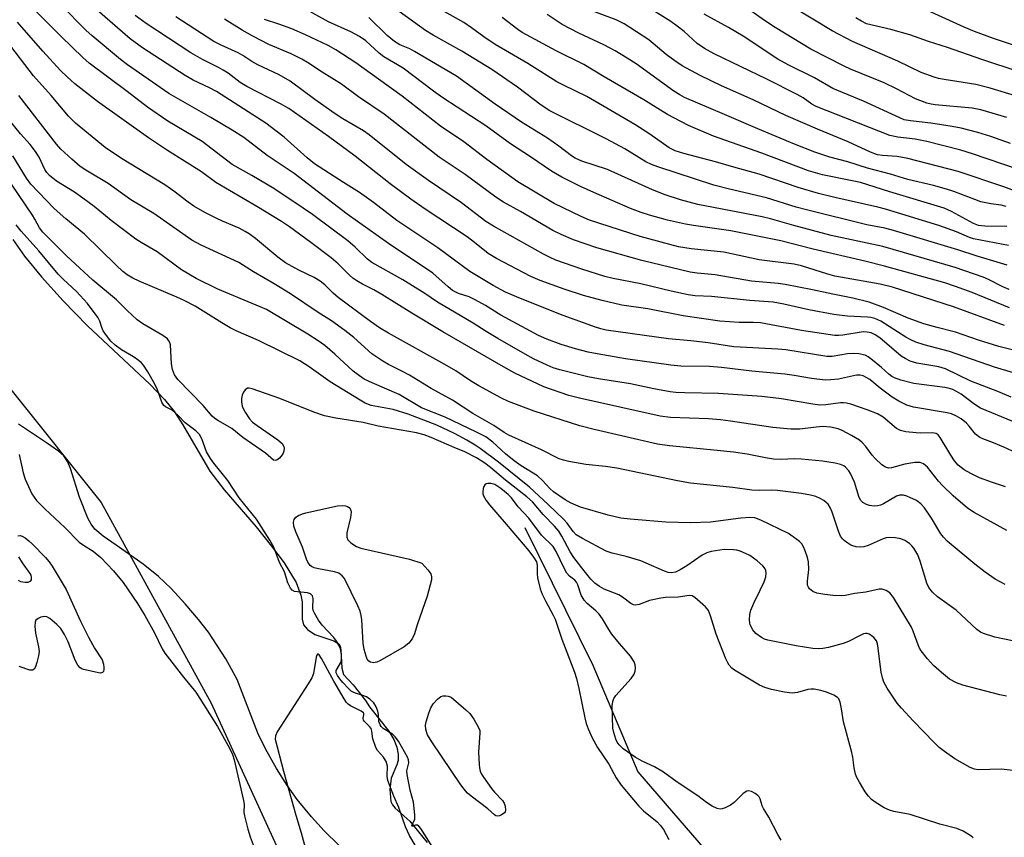
# Model space of a CAD drawing. Units: inches. Extents: x 1267770 to 1273771, y 593448 to 597449.
# Drawn here: x 1269011 to 1269261, y 595382 to 595590 of the extents above; entities that cross this region are included whole.
import ezdxf

# ---------------------------------------------------------------- set-up
doc = ezdxf.new("R2010")
doc.units = ezdxf.units.IN
doc.header["$MEASUREMENT"] = 0
for name, color, linetype in [('HYDRO-Single Line Stream', 4, 'Continuous'), ('HYDRO-Stream Poly Centerlines', 142, 'Continuous'), ('HYDRO-Water Body', 4, 'Continuous'), ('NTRL-Trees', 3, 'Continuous'), ('Undefined', 1, 'Continuous')]:
    doc.layers.add(name, color=color, linetype=linetype)

msp = doc.modelspace()

# ---------------------------------------------------------------- linework, layer by layer
at = {"layer": 'HYDRO-Single Line Stream'}
msp.add_lwpolyline([(1269139.15, 595461.1), (1269156.43, 595426.18), (1269167.86, 595399.13), (1269190.25, 595373.14), (1269240.37, 595322.71), (1269252.69, 595294.06), (1269253.4, 595290.81), (1269253.68, 595288.62), (1269253.55, 595286.94), (1269253.14, 595284.98), (1269252.42, 595282.69), (1269251.61, 595280.8), (1269250.6, 595279.36), (1269248.85, 595277.62), (1269241.96, 595272.26), (1269237.58, 595268.25), (1269236.2, 595266.48), (1269234.65, 595263.93), (1269233.52, 595261.59), (1269232.79, 595259.47), (1269232.45, 595257.13), (1269232.42, 595255.34), (1269232.73, 595254.04)], dxfattribs=at)
at = {"layer": 'HYDRO-Stream Poly Centerlines'}
for points in [[(1269009.19, 595534.22), (1269012.21, 595529.94), (1269016.5, 595524.7), (1269021.96, 595518.64), (1269028.12, 595512.29), (1269043.96, 595497.5), (1269047.71, 595493.59), (1269050.27, 595490.44), (1269052.37, 595487.17), (1269059.17, 595475.45), (1269062.86, 595470.68), (1269070.94, 595461.31), (1269074.9, 595456.41), (1269078.05, 595452.15), (1269081.12, 595447.14), (1269082.29, 595443.96), (1269082.66, 595442.29), (1269082.65, 595437.89), (1269082.95, 595436.39), (1269083.98, 595435.24), (1269085.84, 595433.93), (1269090.65, 595432.34), (1269091.95, 595431.56), (1269092.28, 595430.99), (1269092.5, 595430.09), (1269092.74, 595425.43), (1269093.14, 595423.81), (1269095.62, 595421.22), (1269098.72, 595417.21), (1269099.71, 595415.57), (1269104.6, 595409.43), (1269105.88, 595407.34), (1269106.68, 595405.4), (1269106.99, 595403.55), (1269107.02, 595401.99), (1269106.71, 595400.86), (1269105.26, 595397.46), (1269104.93, 595394.61), (1269105.19, 595391.59), (1269105.59, 595390.74), (1269106.28, 595389.88), (1269109.95, 595386.55), (1269114.34, 595381.16)], [(1269091.93, 595380.51), (1269088.22, 595384.09), (1269085.01, 595387.67), (1269081.4, 595392.06), (1269078.94, 595395.52), (1269076.14, 595399.99), (1269073.36, 595404.9), (1269071.36, 595408.92), (1269066.14, 595422.54), (1269063.24, 595427.79), (1269058.84, 595434.52), (1269056.35, 595437.8), (1269052.97, 595441.77), (1269049.43, 595445.59), (1269046.22, 595448.68), (1269042.25, 595451.82), (1269035.42, 595456.62), (1269032.1, 595458.94), (1269030.02, 595460.71), (1269029.11, 595461.93), (1269028.24, 595463.5), (1269026.09, 595468.8), (1269023.84, 595476.05), (1269023.07, 595477.87), (1269022.19, 595479.27), (1269020.82, 595480.5), (1269017.73, 595482.63), (1269010.64, 595487.33)]]:
    msp.add_lwpolyline(points, dxfattribs=at)
at = {"layer": 'HYDRO-Water Body'}
for points in [[(1269009.19, 595534.22, 0), (1269012.21, 595529.94, 0), (1269016.5, 595524.7, 0), (1269021.96, 595518.64, 0), (1269028.12, 595512.29, 0), (1269043.96, 595497.5, 0), (1269047.71, 595493.59, 0), (1269050.27, 595490.44, 0), (1269052.37, 595487.17, 0), (1269059.17, 595475.45, 0), (1269062.86, 595470.68, 0), (1269070.94, 595461.31, 0), (1269074.9, 595456.41, 0), (1269078.05, 595452.15, 0), (1269081.12, 595447.14, 0), (1269082.29, 595443.96, 0), (1269082.66, 595442.29, 0), (1269082.65, 595437.89, 0), (1269082.95, 595436.39, 0), (1269083.98, 595435.24, 0), (1269085.84, 595433.93, 0), (1269090.65, 595432.34, 0), (1269091.95, 595431.56, 0), (1269092.28, 595430.99, 0), (1269092.5, 595430.09, 0), (1269092.74, 595425.43, 0), (1269093.14, 595423.81, 0), (1269095.62, 595421.22, 0), (1269098.72, 595417.21, 0), (1269099.71, 595415.57, 0), (1269104.6, 595409.43, 0), (1269105.88, 595407.34, 0), (1269106.68, 595405.4, 0), (1269106.99, 595403.55, 0), (1269107.02, 595401.99, 0), (1269106.71, 595400.86, 0), (1269105.26, 595397.46, 0), (1269104.93, 595394.61, 0), (1269105.19, 595391.59, 0), (1269105.59, 595390.74, 0), (1269106.28, 595389.88, 0), (1269109.95, 595386.55, 0), (1269114.34, 595381.16, 0)], [(1269091.93, 595380.51, 0), (1269088.22, 595384.09, 0), (1269085.01, 595387.67, 0), (1269081.4, 595392.06, 0), (1269078.94, 595395.52, 0), (1269076.14, 595399.99, 0), (1269073.36, 595404.9, 0), (1269071.36, 595408.92, 0), (1269066.14, 595422.54, 0), (1269063.24, 595427.79, 0), (1269058.84, 595434.52, 0), (1269056.35, 595437.8, 0), (1269052.97, 595441.77, 0), (1269049.43, 595445.59, 0), (1269046.22, 595448.68, 0), (1269042.25, 595451.82, 0), (1269035.42, 595456.62, 0), (1269032.1, 595458.94, 0), (1269030.02, 595460.71, 0), (1269029.11, 595461.93, 0), (1269028.24, 595463.5, 0), (1269026.09, 595468.8, 0), (1269023.84, 595476.05, 0), (1269023.07, 595477.87, 0), (1269022.19, 595479.27, 0), (1269020.82, 595480.5, 0), (1269017.73, 595482.63, 0), (1269010.64, 595487.33, 0)]]:
    msp.add_polyline3d(points, dxfattribs=at)
at = {"layer": 'NTRL-Trees'}
msp.add_lwpolyline([(1268605.97, 595791.11), (1268834.26, 595682.38), (1268927.41, 595593.8), (1268987.06, 595523.12), (1269031.63, 595467.48), (1269059.58, 595416.5), (1269108.49, 595309.73)], dxfattribs=at)
at = {"layer": 'Undefined'}
for points, elevation in [([(1269261.19, 595471.43), (1269257.82, 595472.51), (1269254.58, 595473.74), (1269252.32, 595474.79), (1269250.67, 595475.79), (1269249.14, 595476.96), (1269248.21, 595478.01), (1269247.26, 595479.45), (1269244.61, 595483.98), (1269244.09, 595484.62), (1269243.57, 595484.97), (1269242.53, 595485.15), (1269239.66, 595485.05), (1269238.5, 595485.11), (1269235.9, 595485.41), (1269234.5, 595485.71), (1269233.5, 595486.25), (1269230.1, 595489.08), (1269228.7, 595489.97), (1269226.04, 595491), (1269221.91, 595492.38), (1269220.78, 595492.68), (1269220.08, 595492.76), (1269219.28, 595492.74), (1269215.59, 595492.21), (1269214.03, 595492.17), (1269212.29, 595492.4), (1269204.31, 595493.75), (1269199.3, 595494.36), (1269188.33, 595495.16), (1269179.81, 595495.31), (1269177.47, 595495.41), (1269176.01, 595495.57), (1269171.93, 595496.27), (1269166, 595497.57), (1269157.87, 595498.81), (1269155.12, 595499.38), (1269148.05, 595501.15), (1269146.36, 595501.64), (1269144.8, 595502.28), (1269141.38, 595503.96), (1269139.27, 595505.08), (1269132.3, 595509.05), (1269129.37, 595510.83), (1269126.04, 595512.99), (1269117.01, 595518.29), (1269113.74, 595520.54), (1269108.22, 595523.96), (1269100.32, 595528.39), (1269099.21, 595529.24), (1269096.12, 595532.27), (1269094.2, 595533.86), (1269085.26, 595540.51), (1269082.94, 595542.16), (1269075.42, 595547.12), (1269069.91, 595550.41), (1269064.89, 595553.26), (1269057.24, 595559.09), (1269048.54, 595564.23), (1269043.36, 595567.76), (1269038.25, 595571.75), (1269028.59, 595578.99), (1269026.97, 595580.43), (1269021.51, 595585.69), (1269011.45, 595595.87)], 540), ([(1269264.07, 595479.98), (1269260.72, 595481.53), (1269258.09, 595482.61), (1269255.39, 595483.61), (1269254.62, 595483.97), (1269253.57, 595484.76), (1269251.95, 595486.84), (1269251.22, 595487.6), (1269249.92, 595488.65), (1269248.75, 595489.4), (1269247.46, 595489.95), (1269246.36, 595490.25), (1269237.8, 595491.65), (1269236.15, 595492.13), (1269234.12, 595493.16), (1269232.4, 595494.17), (1269229.34, 595496.46), (1269226.72, 595498.64), (1269226, 595499.11), (1269225.04, 595499.57), (1269224.28, 595499.78), (1269223.33, 595499.77), (1269218.8, 595498.78), (1269216.81, 595498.55), (1269215.38, 595498.53), (1269211.92, 595498.91), (1269207.49, 595499.68), (1269205.14, 595499.99), (1269196.75, 595500.81), (1269189.09, 595501.74), (1269186, 595501.95), (1269178.75, 595502.1), (1269176.19, 595502.31), (1269164.74, 595503.96), (1269157.52, 595505.16), (1269155.27, 595505.61), (1269152.01, 595506.42), (1269148.41, 595507.53), (1269144.72, 595508.88), (1269142.59, 595509.84), (1269133.1, 595514.97), (1269129.17, 595517.47), (1269126.59, 595518.91), (1269125, 595519.63), (1269122.3, 595520.47), (1269120.83, 595521.25), (1269119.7, 595522.17), (1269115.78, 595525.7), (1269104.57, 595533.22), (1269094.07, 595540.66), (1269080.62, 595550.95), (1269073.8, 595555.56), (1269067.82, 595560.11), (1269064.9, 595561.99), (1269059.5, 595565.18), (1269048.83, 595571.25), (1269038.32, 595578.56), (1269036.54, 595579.88), (1269029.37, 595585.89), (1269027.72, 595587.37), (1269021.39, 595593.75)], 542), ([(1269263.04, 595488.02), (1269254.8, 595491.43), (1269253.1, 595492.46), (1269249.92, 595494.92), (1269248.75, 595495.63), (1269247.75, 595496.1), (1269246.63, 595496.44), (1269245.8, 595496.61), (1269237.91, 595497.65), (1269234.62, 595498.51), (1269233.02, 595499.06), (1269232.33, 595499.41), (1269231.54, 595499.99), (1269229.66, 595501.7), (1269227, 595503.93), (1269226.31, 595504.44), (1269225.56, 595504.82), (1269223.9, 595505.21), (1269222.47, 595505.31), (1269221.06, 595505.16), (1269217.2, 595504.53), (1269215.79, 595504.53), (1269205.43, 595506.22), (1269203.37, 595506.4), (1269192.2, 595506.97), (1269185.68, 595508.01), (1269181.33, 595508.52), (1269175.62, 595509.01), (1269159.77, 595511.22), (1269158.42, 595511.5), (1269157.06, 595511.92), (1269148.85, 595514.95), (1269137.65, 595519.42), (1269134.29, 595520.86), (1269131.16, 595522.56), (1269125.2, 595526.08), (1269117.08, 595532.06), (1269106.66, 595539.02), (1269100.73, 595543.6), (1269097.17, 595546.16), (1269093.13, 595548.64), (1269085.8, 595553.41), (1269083.94, 595554.92), (1269078.05, 595560.2), (1269076, 595561.81), (1269073.4, 595563.69), (1269060.91, 595571.77), (1269059.16, 595572.69), (1269055.01, 595574.61), (1269052.92, 595575.79), (1269042.16, 595582.81), (1269038.95, 595585.16), (1269030.6, 595592.37)], 544), ([(1269262.19, 595516.87), (1269252.74, 595520.79), (1269248.48, 595522.3), (1269245.78, 595523.17), (1269230.45, 595527.46), (1269225.42, 595528.71), (1269212.33, 595531.75), (1269204.12, 595533.87), (1269191.47, 595536.38), (1269181.99, 595537.74), (1269179.98, 595538.09), (1269175.4, 595539.12), (1269170.83, 595540.34), (1269168.67, 595541.04), (1269165.99, 595542.05), (1269156.71, 595546.1), (1269153.32, 595547.68), (1269148.56, 595550.03), (1269145.89, 595551.52), (1269140.61, 595555.16), (1269135.5, 595558.5), (1269129.22, 595563.05), (1269118.36, 595570.13), (1269115.96, 595571.86), (1269108.25, 595577.68), (1269103.37, 595580.53), (1269102.15, 595581.51), (1269098.77, 595584.6), (1269097.2, 595585.74), (1269094.97, 595586.92), (1269089.37, 595589.43), (1269082.86, 595593.01)], 554), ([(1269261.58, 595527.66), (1269253.94, 595529.95), (1269249.08, 595531.6), (1269232.72, 595536.51), (1269230.56, 595537.05), (1269225.99, 595537.92), (1269210.67, 595541.7), (1269208.04, 595542.41), (1269200.52, 595544.78), (1269190.74, 595547.05), (1269187.1, 595548), (1269172.89, 595552.63), (1269171.29, 595553.21), (1269169.87, 595553.89), (1269164.58, 595557.23), (1269159.84, 595559.76), (1269145.51, 595566.85), (1269143.34, 595568.26), (1269137.26, 595572.86), (1269130.76, 595577.33), (1269123.2, 595582), (1269115.92, 595586.06), (1269113.91, 595587.26), (1269107.28, 595592.06)], 558), ([(1269261.96, 595532.72), (1269253.03, 595534.34), (1269251.98, 595534.71), (1269248.74, 595536.16), (1269244.27, 595537.75), (1269230.71, 595541.92), (1269228.72, 595542.45), (1269217.85, 595544.83), (1269213.73, 595545.85), (1269208.52, 595547.41), (1269198.64, 595550.75), (1269192.23, 595552.53), (1269187.54, 595553.94), (1269179.48, 595556), (1269177.28, 595556.69), (1269175.79, 595557.47), (1269170.88, 595560.97), (1269167.04, 595563.37), (1269154.88, 595570.52), (1269148.96, 595573.35), (1269147.32, 595574.24), (1269139.9, 595578.89), (1269131.66, 595583.71), (1269128.77, 595585.65), (1269125.64, 595587.95), (1269123.68, 595589.25), (1269116.02, 595593.62)], 560), ([(1269265.48, 595545.8), (1269260.76, 595547.59), (1269249.11, 595551.43), (1269236.33, 595554.77), (1269233.67, 595555.29), (1269229.93, 595555.51), (1269228.67, 595555.73), (1269226.91, 595556.36), (1269221.19, 595559.02), (1269213.43, 595562.22), (1269205.37, 595565.71), (1269197.15, 595569.64), (1269189.09, 595573.24), (1269183.64, 595575.84), (1269179.11, 595578.31), (1269177.19, 595579.51), (1269175.03, 595581.13), (1269170.61, 595584.85), (1269164.36, 595588.95), (1269162.3, 595589.97), (1269155.05, 595592.7)], 566), ([(1269272.45, 595549.23), (1269252.75, 595555.93), (1269249.81, 595556.84), (1269241.19, 595559.11), (1269238.25, 595559.64), (1269233.81, 595560.18), (1269231.81, 595560.64), (1269213.11, 595567.93), (1269212.01, 595568.56), (1269209.84, 595570.14), (1269208.3, 595571), (1269200.6, 595574.88), (1269187.25, 595581.35), (1269184.77, 595582.72), (1269182.89, 595583.94), (1269179.61, 595586.97), (1269177.83, 595588.39), (1269176.23, 595589.53), (1269170.8, 595592.94)], 568), ([(1269261.5, 595565.14), (1269254.91, 595567.14), (1269252.72, 595567.52), (1269243.33, 595568.35), (1269242.29, 595568.51), (1269241.21, 595568.78), (1269238.33, 595569.92), (1269233.51, 595572.42), (1269230.36, 595573.93), (1269221.84, 595577.43), (1269220.22, 595578.17), (1269211.77, 595582.53), (1269202.69, 595588.05), (1269200, 595589.79), (1269194.52, 595593.65)], 572), ([(1269263.99, 595570.57), (1269257.24, 595572.64), (1269253.6, 595573.54), (1269245.57, 595574.78), (1269244.14, 595575.06), (1269243.02, 595575.37), (1269239.79, 595576.56), (1269233.81, 595579.45), (1269222.31, 595584.49), (1269217.18, 595587.2), (1269206.92, 595593.35)], 574), ([(1269267.24, 595582.2), (1269258.11, 595585.25), (1269253.28, 595587.02), (1269250.7, 595588.09), (1269240.42, 595592.71)], 578), ([(1269262.62, 595494.16), (1269259.19, 595495.67), (1269252.36, 595498.21), (1269245.92, 595501.42), (1269244.26, 595501.86), (1269238.64, 595502.78), (1269236.99, 595503.3), (1269235.7, 595503.97), (1269234.71, 595504.59), (1269229.29, 595509.25), (1269228.08, 595510.05), (1269227.05, 595510.53), (1269226.06, 595510.72), (1269225.02, 595510.73), (1269219.91, 595509.93), (1269218.74, 595509.84), (1269217.86, 595509.86), (1269209.35, 595511.08), (1269198.97, 595513.07), (1269197.12, 595513.18), (1269193.56, 595513.11), (1269188.63, 595513.48), (1269179.34, 595514.81), (1269170.37, 595516.6), (1269163.81, 595517.55), (1269158.79, 595518.7), (1269154.09, 595520.02), (1269149.16, 595521.63), (1269143.07, 595523.83), (1269140.7, 595524.8), (1269131.96, 595529.39), (1269129.84, 595530.63), (1269126.42, 595533.42), (1269124.54, 595534.85), (1269113.88, 595541.92), (1269110.21, 595544.44), (1269104.95, 595548.36), (1269096.12, 595555.32), (1269089.33, 595560.37), (1269079.22, 595567.42), (1269077.18, 595568.64), (1269068.56, 595573.06), (1269066.93, 595574.09), (1269063.83, 595576.4), (1269062.62, 595577.21), (1269061.37, 595577.89), (1269057.37, 595579.85), (1269054.35, 595581.6), (1269043.04, 595589.01), (1269040.24, 595591.03)], 546), ([(1269267.13, 595499.22), (1269258.35, 595501.84), (1269246.91, 595505.78), (1269240.5, 595507.46), (1269238.42, 595508.15), (1269237.15, 595508.72), (1269235.88, 595509.43), (1269229.51, 595513.48), (1269228.01, 595514.13), (1269226.99, 595514.4), (1269226.16, 595514.52), (1269221.03, 595514.73), (1269217.59, 595515.16), (1269211.26, 595516.32), (1269204.93, 595517.79), (1269202.23, 595518.3), (1269196.27, 595518.74), (1269186.52, 595519.71), (1269182.36, 595519.95), (1269180.64, 595520.18), (1269176.29, 595521.08), (1269168.56, 595522.94), (1269161.62, 595524.32), (1269159.45, 595524.85), (1269153.6, 595526.68), (1269147, 595528.99), (1269145.59, 595529.62), (1269143.88, 595530.52), (1269131.24, 595537.57), (1269129.22, 595538.8), (1269123.1, 595543.47), (1269114.71, 595549.14), (1269109.06, 595553.25), (1269099.65, 595560.81), (1269098.17, 595561.78), (1269092.93, 595564.86), (1269091.02, 595566.06), (1269085.83, 595569.74), (1269079.59, 595574.42), (1269076.83, 595575.99), (1269071.35, 595578.55), (1269069.89, 595579.38), (1269067.55, 595580.92), (1269066.37, 595581.59), (1269062.08, 595583.49), (1269060.25, 595584.46), (1269050.61, 595590.7)], 548), ([(1269267.96, 595504.92), (1269259.47, 595507.01), (1269254.27, 595508.65), (1269248.46, 595510.68), (1269243.81, 595511.85), (1269240.45, 595512.84), (1269236.42, 595514.21), (1269230.16, 595516.97), (1269226.55, 595518.29), (1269222.42, 595519.33), (1269217.32, 595520.31), (1269212.14, 595521.46), (1269205.2, 595522.8), (1269203.47, 595523.02), (1269196.7, 595523.59), (1269187.51, 595525.27), (1269182.86, 595525.64), (1269181.16, 595525.9), (1269168.84, 595528.87), (1269157.45, 595532.08), (1269151.47, 595534.13), (1269148.36, 595535.45), (1269146.26, 595536.51), (1269138.04, 595541.34), (1269133.78, 595543.66), (1269131.78, 595544.91), (1269124.03, 595550.66), (1269117.4, 595555.07), (1269103.48, 595565.98), (1269096.92, 595570.42), (1269092.63, 595573.64), (1269087.72, 595576.66), (1269084.02, 595579.1), (1269082.6, 595579.94), (1269079.86, 595581.33), (1269074.21, 595583.71), (1269070.11, 595585.77), (1269067.39, 595587.36), (1269062.92, 595590.13)], 550), ([(1269260.94, 595512.42), (1269248, 595517.14), (1269232.48, 595522.12), (1269229.38, 595522.9), (1269217.86, 595524.91), (1269216.03, 595525.41), (1269209.35, 595527.5), (1269207.5, 595527.95), (1269198.61, 595529.04), (1269189.71, 595530.97), (1269181.4, 595531.81), (1269178.16, 595532.38), (1269168.47, 595535), (1269155.54, 595539.15), (1269153.46, 595540.07), (1269146.58, 595543.38), (1269137.39, 595548.88), (1269129.49, 595554.47), (1269123.65, 595559.03), (1269117.79, 595562.97), (1269108.02, 595570.57), (1269102.05, 595574.93), (1269096.24, 595579.02), (1269091.23, 595582.37), (1269089.27, 595583.44), (1269083.48, 595586.16), (1269080.03, 595587.68), (1269076.72, 595588.88), (1269073.06, 595590.01)], 552), ([(1269262.11, 595521.53), (1269260.47, 595522.21), (1269256.82, 595524.07), (1269255.52, 595524.66), (1269248.35, 595527.14), (1269230.03, 595532.45), (1269216.95, 595535.23), (1269207.41, 595537.73), (1269201.5, 595539.42), (1269199.36, 595539.96), (1269183.03, 595543.07), (1269178.64, 595544.31), (1269174.74, 595545.58), (1269171.56, 595546.8), (1269160.1, 595551.93), (1269153.63, 595554.08), (1269151.9, 595554.83), (1269150.97, 595555.43), (1269147.76, 595557.86), (1269144.9, 595559.9), (1269138.32, 595564.02), (1269131.64, 595568.51), (1269121.8, 595575.64), (1269111.19, 595581.96), (1269109.95, 595582.57), (1269107.47, 595583.64), (1269106.08, 595584.44), (1269104.2, 595585.94), (1269099.53, 595590.55)], 556), ([(1269261.47, 595537.5), (1269255.91, 595537.56), (1269254.31, 595537.74), (1269253, 595538.28), (1269247.49, 595541.28), (1269245.58, 595542.12), (1269231.82, 595546.29), (1269224.34, 595548.64), (1269222.64, 595549.04), (1269214.69, 595550.65), (1269211.13, 595551.65), (1269199.34, 595556.08), (1269187.03, 595560.4), (1269180.66, 595563.12), (1269175.37, 595565.91), (1269169.39, 595569.66), (1269159.32, 595575.49), (1269154.12, 595578.65), (1269147.11, 595582.11), (1269138.52, 595586.72), (1269137.36, 595587.5), (1269133.42, 595590.54)], 562), ([(1269261.29, 595542.58), (1269260.03, 595542.89), (1269257.4, 595543.25), (1269254.92, 595543.79), (1269253.34, 595544.32), (1269248.04, 595546.39), (1269246.16, 595547), (1269242.9, 595547.92), (1269236.4, 595549.46), (1269231.94, 595550.79), (1269226.17, 595552.27), (1269221.18, 595553.92), (1269216.59, 595555.14), (1269212.79, 595556.35), (1269207.57, 595558.4), (1269198.31, 595562.25), (1269189.88, 595565.96), (1269179.69, 595570.26), (1269178.46, 595570.88), (1269176.99, 595571.82), (1269167.38, 595578.79), (1269165.16, 595580.26), (1269162.11, 595582.09), (1269159.25, 595583.65), (1269152.85, 595586.55), (1269148.64, 595588.75), (1269144.84, 595591.29)], 564), ([(1269262.4, 595558.58), (1269257.42, 595560.38), (1269254.16, 595561.4), (1269249.88, 595562.46), (1269247.63, 595562.92), (1269242.18, 595563.7), (1269237.04, 595564.29), (1269235.46, 595564.61), (1269234.32, 595565.07), (1269225.14, 595569.3), (1269217.36, 595572.5), (1269212.69, 595575.25), (1269205.98, 595578.54), (1269203.4, 595579.98), (1269194.6, 595585.8), (1269190.85, 595588.01), (1269184.7, 595591.4)], 570), ([(1269264.61, 595576.72), (1269255.11, 595579.85), (1269246.45, 595582.94), (1269241.62, 595584.46), (1269236.84, 595586.13), (1269232.08, 595587.49), (1269225.89, 595588.98), (1269224.63, 595589.6), (1269223.19, 595590.49)], 576), ([(1269261.47, 595460.33), (1269253.23, 595464.93), (1269251.53, 595466.01), (1269247.9, 595469.15), (1269245.15, 595471.78), (1269244.18, 595472.85), (1269241.35, 595476.42), (1269240.37, 595477.26), (1269239.49, 595477.59), (1269238.15, 595477.61), (1269235.63, 595477.21), (1269232.24, 595476.23), (1269231.44, 595476.2), (1269230.67, 595476.42), (1269229.75, 595477.03), (1269228.08, 595478.59), (1269227.35, 595479.44), (1269225.7, 595481.64), (1269224.74, 595482.71), (1269224.11, 595483.28), (1269222.1, 595484.48), (1269219.74, 595485.69), (1269218.67, 595486.15), (1269216.78, 595486.56), (1269214.82, 595486.72), (1269213.09, 595486.61), (1269208.93, 595486.08), (1269206.67, 595486.1), (1269202.13, 595486.53), (1269191.4, 595488.14), (1269188.79, 595488.46), (1269185.79, 595488.68), (1269176.1, 595489.06), (1269173.47, 595489.36), (1269153.04, 595493.9), (1269150.36, 595494.58), (1269143.97, 595496.83), (1269136.65, 595500.31), (1269133.72, 595501.91), (1269118.37, 595510.78), (1269110.48, 595515.54), (1269102.9, 595520.26), (1269100.84, 595521.42), (1269097.99, 595522.84), (1269096.48, 595523.72), (1269095.53, 595524.4), (1269094.64, 595525.16), (1269091.81, 595527.99), (1269090.03, 595529.55), (1269084.87, 595533.46), (1269079.47, 595537.39), (1269077.36, 595538.78), (1269071.16, 595542.57), (1269060.75, 595548.68), (1269057.11, 595551.37), (1269048.5, 595556.78), (1269043.67, 595560.01), (1269030.71, 595569.19), (1269024.91, 595573.69), (1269022.97, 595575.45), (1269021.31, 595577.13), (1269016.8, 595582.04), (1269010.4, 595589.37)], 538), ([(1269261.06, 595446.64), (1269258.57, 595447.97), (1269256.02, 595449.78), (1269253.38, 595451.84), (1269246.32, 595457.67), (1269245.39, 595458.66), (1269244.71, 595459.53), (1269242.41, 595463.5), (1269240.61, 595466.12), (1269239.68, 595467.16), (1269238.57, 595467.97), (1269236.13, 595469.03), (1269235.3, 595469.28), (1269234.75, 595469.35), (1269234.31, 595469.31), (1269233.53, 595469.04), (1269230.22, 595467.13), (1269229.44, 595466.79), (1269228.66, 595466.58), (1269227.82, 595466.53), (1269226.67, 595466.69), (1269225.87, 595466.94), (1269224.99, 595467.45), (1269224.44, 595467.98), (1269224.04, 595468.71), (1269222.8, 595472.61), (1269221.85, 595474.78), (1269221.36, 595475.53), (1269220.56, 595476.39), (1269220.09, 595476.74), (1269219.31, 595477.13), (1269217.89, 595477.48), (1269214.68, 595477.94), (1269209.36, 595478.49), (1269207.62, 595478.58), (1269204.19, 595478.4), (1269202.28, 595478.47), (1269200.25, 595478.79), (1269195.58, 595479.72), (1269192.13, 595480.24), (1269187.94, 595480.69), (1269175.92, 595481.8), (1269172.81, 595482.27), (1269156.73, 595485.99), (1269153.11, 595486.93), (1269141.53, 595490.68), (1269135.04, 595493.08), (1269133.2, 595493.91), (1269127.5, 595497.04), (1269125.36, 595498.37), (1269121.61, 595500.86), (1269118.89, 595502.52), (1269104.56, 595510.43), (1269102.31, 595511.78), (1269099.96, 595513.38), (1269091.77, 595519.48), (1269090.53, 595520.56), (1269088.36, 595522.7), (1269087.23, 595523.62), (1269085.68, 595524.56), (1269081.76, 595526.45), (1269078.39, 595528.31), (1269076.51, 595529.7), (1269070.81, 595534.46), (1269069.18, 595535.64), (1269068.21, 595536.24), (1269066.64, 595537.05), (1269062.39, 595538.84), (1269060.83, 595539.58), (1269057.98, 595541.06), (1269055.17, 595542.68), (1269053.68, 595543.66), (1269050.08, 595546.46), (1269047.75, 595548.07), (1269036.8, 595554.77), (1269032.64, 595557.53), (1269025.09, 595563.75), (1269023.3, 595565.51), (1269018.9, 595570.77), (1269014.45, 595575.72), (1269007.61, 595584.71)], 536), ([(1269262.91, 595432.37), (1269258.43, 595433.25), (1269255.54, 595434.21), (1269254.8, 595434.59), (1269253.89, 595435.25), (1269248.6, 595440.12), (1269243.86, 595443.54), (1269242.59, 595444.7), (1269241.73, 595445.9), (1269241.23, 595446.96), (1269239.53, 595452.56), (1269238.93, 595454.15), (1269237.92, 595455.84), (1269237.4, 595456.5), (1269236.79, 595457.06), (1269235.64, 595457.81), (1269234.63, 595458.24), (1269233.2, 595458.49), (1269231.76, 595458.58), (1269230.91, 595458.48), (1269230.07, 595458.22), (1269226.3, 595456.56), (1269225.24, 595456.22), (1269224.39, 595456.15), (1269223.25, 595456.24), (1269222.42, 595456.43), (1269221.89, 595456.67), (1269221.13, 595457.12), (1269220.19, 595457.82), (1269219.78, 595458.22), (1269219.31, 595458.88), (1269218.74, 595460.2), (1269217.2, 595465), (1269216.71, 595466.04), (1269216.11, 595467), (1269215.75, 595467.41), (1269215.09, 595467.93), (1269214.1, 595468.49), (1269213.05, 595468.95), (1269211.66, 595469.3), (1269209.38, 595469.71), (1269203.25, 595470.49), (1269201.79, 595470.6), (1269198.74, 595470.52), (1269196.75, 595470.59), (1269191.97, 595471.25), (1269181.24, 595472.37), (1269177.95, 595472.94), (1269162.55, 595476.16), (1269159.62, 595476.56), (1269154.62, 595477.09), (1269150.35, 595477.88), (1269148.95, 595478.2), (1269147.88, 595478.58), (1269143.36, 595480.83), (1269135.14, 595484.55), (1269133.9, 595485.24), (1269131.25, 595487.03), (1269125.98, 595490.01), (1269120.77, 595493.44), (1269115.42, 595496.42), (1269109.85, 595499.76), (1269107.81, 595500.88), (1269104.59, 595502.47), (1269103.14, 595503.31), (1269100.34, 595505.23), (1269095.78, 595509.33), (1269093.46, 595511.12), (1269090.07, 595513.54), (1269086.73, 595515.65), (1269079.65, 595520.43), (1269075.57, 595522.96), (1269070.29, 595526), (1269066.6, 595528.38), (1269056.98, 595532.73), (1269054.62, 595534.01), (1269044.98, 595540.83), (1269039.15, 595544.26), (1269033.37, 595548.44), (1269027.7, 595551.84), (1269026.31, 595552.75), (1269024.17, 595554.59), (1269021.43, 595557.17), (1269020.29, 595558.37), (1269010.69, 595570.75)], 534), ([(1269261.41, 595418.32), (1269259.71, 595418.66), (1269250.31, 595421.12), (1269248.69, 595421.71), (1269246.96, 595422.66), (1269244.89, 595424.32), (1269242.9, 595426.08), (1269241.39, 595427.79), (1269239.78, 595429.79), (1269239.33, 595430.52), (1269238.96, 595431.33), (1269237.75, 595434.83), (1269237.26, 595435.84), (1269232.74, 595443.31), (1269231.76, 595444.5), (1269230.86, 595445.11), (1269229.86, 595445.45), (1269229.06, 595445.44), (1269225.74, 595444.74), (1269222.89, 595444.33), (1269220.43, 595443.84), (1269219.58, 595443.77), (1269217.32, 595443.86), (1269215.29, 595444.1), (1269213.26, 595444.48), (1269212.22, 595444.89), (1269211.42, 595445.57), (1269211.13, 595445.97), (1269210.94, 595446.44), (1269210.89, 595447.49), (1269211.23, 595450.42), (1269211.17, 595452.39), (1269210.88, 595453.51), (1269210.3, 595455.17), (1269209.86, 595456.24), (1269209.44, 595456.97), (1269208.86, 595457.57), (1269208.21, 595458.11), (1269206.09, 595459.56), (1269199.1, 595462.95), (1269197.53, 595463.54), (1269196.25, 595463.63), (1269194.01, 595463.44), (1269186.26, 595462.49), (1269181.31, 595462.33), (1269174.93, 595462.49), (1269165.86, 595463.23), (1269163.54, 595463.52), (1269160.35, 595464.25), (1269153.27, 595466.31), (1269150.92, 595467.28), (1269149.39, 595468.16), (1269146.47, 595470.14), (1269145.51, 595470.97), (1269143.61, 595473.06), (1269142.36, 595474.22), (1269138.27, 595476.75), (1269136.45, 595478.05), (1269134.27, 595479.78), (1269131.05, 595482.76), (1269129.24, 595484.09), (1269126.91, 595485.3), (1269118.93, 595489.12), (1269112.95, 595491.45), (1269107.29, 595494.88), (1269100.41, 595497.83), (1269098.39, 595498.8), (1269097.19, 595499.57), (1269095.6, 595500.78), (1269090.97, 595505.1), (1269088.36, 595507.29), (1269086.74, 595508.47), (1269084.05, 595510.21), (1269073.56, 595516.46), (1269072.02, 595517.15), (1269061.27, 595521.57), (1269055.73, 595524.3), (1269052.02, 595526.49), (1269045.85, 595531.06), (1269041.75, 595533.46), (1269040.44, 595534.31), (1269034.18, 595539.06), (1269029.81, 595542.58), (1269027, 595544.7), (1269024.85, 595546.18), (1269020.28, 595549.05), (1269018.51, 595550.47), (1269017.84, 595551.21), (1269017.34, 595551.96), (1269015.91, 595555.06), (1269015, 595556.54), (1269013.6, 595558.28), (1269011.18, 595560.99), (1269006.18, 595567.21)], 532), ([(1269263.66, 595399.34), (1269260.11, 595399.76), (1269254.23, 595399.63), (1269253.27, 595399.81), (1269252.23, 595400.23), (1269248.31, 595402.43), (1269245.69, 595404.24), (1269244.31, 595405.29), (1269243.04, 595406.53), (1269237.75, 595412.06), (1269234.78, 595415.22), (1269233.66, 595416.54), (1269231.1, 595420.35), (1269230.29, 595421.86), (1269229.94, 595422.94), (1269229.63, 595424.37), (1269229.24, 595427.02), (1269228.86, 595430.51), (1269228.64, 595431.62), (1269228.38, 595432.36), (1269228.12, 595432.8), (1269227.75, 595433.22), (1269227.07, 595433.74), (1269226.58, 595434.01), (1269226.06, 595434.17), (1269225.64, 595434.19), (1269225.15, 595434.1), (1269224.11, 595433.66), (1269221.27, 595432.17), (1269219.95, 595431.64), (1269216.21, 595430.62), (1269214.79, 595430.39), (1269213.63, 595430.32), (1269212.22, 595430.44), (1269207.99, 595431.1), (1269200.84, 595432.56), (1269200, 595432.81), (1269199.2, 595433.18), (1269197.76, 595434.21), (1269197.03, 595435.11), (1269196.38, 595436.41), (1269196.24, 595436.94), (1269196.16, 595437.72), (1269196.24, 595439.03), (1269196.55, 595440.1), (1269197.3, 595441.92), (1269198.93, 595445.18), (1269199.9, 595447.33), (1269200.3, 595448.6), (1269200.38, 595449.64), (1269200.29, 595450.18), (1269200.12, 595450.64), (1269199.59, 595451.39), (1269198.09, 595452.68), (1269196.26, 595454.01), (1269195.21, 595454.53), (1269193.85, 595455.07), (1269193.01, 595455.33), (1269192.15, 595455.48), (1269189.79, 595455.49), (1269186.46, 595455), (1269185.38, 595454.69), (1269184.13, 595454.09), (1269180.31, 595451.38), (1269178.62, 595450.38), (1269177.36, 595449.81), (1269176.32, 595449.64), (1269175.56, 595449.73), (1269174.59, 595450.04), (1269169.96, 595452.1), (1269168.56, 595452.63), (1269164.85, 595453.74), (1269161.34, 595454.56), (1269159.77, 595455.09), (1269153.81, 595458.28), (1269152.23, 595459.29), (1269151.45, 595460.07), (1269149.9, 595462.2), (1269149.03, 595463.17), (1269145.1, 595466.97), (1269140.37, 595471.36), (1269132.47, 595477.66), (1269127.81, 595481.17), (1269126.59, 595481.99), (1269124.4, 595483.3), (1269121.31, 595484.96), (1269116.83, 595487.08), (1269109.51, 595489.91), (1269105.76, 595491.06), (1269100.18, 595492.06), (1269098.61, 595492.67), (1269097.35, 595493.39), (1269089.76, 595498.12), (1269084.43, 595501.93), (1269082.05, 595503.39), (1269071.56, 595508.58), (1269065.9, 595511.06), (1269064.38, 595511.81), (1269062.25, 595513.04), (1269055.5, 595517.25), (1269052.72, 595518.75), (1269050.87, 595519.61), (1269041.25, 595523.66), (1269039.67, 595524.41), (1269038.26, 595525.26), (1269037.16, 595526.08), (1269035.44, 595527.65), (1269027.4, 595535.56), (1269022.65, 595539.43), (1269019.67, 595542.04), (1269013.81, 595548.21), (1269012.69, 595549.76), (1269009.21, 595555.45)], 530), ([(1269252.96, 595382.35), (1269252.33, 595382.89), (1269250.38, 595384.01), (1269248.81, 595384.68), (1269244.49, 595385.79), (1269236.93, 595388.29), (1269232.85, 595389.06), (1269231.72, 595389.35), (1269230.39, 595389.99), (1269228.08, 595391.37), (1269227.16, 595392.08), (1269226.41, 595392.89), (1269225.57, 595394.01), (1269224.07, 595396.44), (1269223.39, 595397.68), (1269223.09, 595398.47), (1269222.72, 595400.11), (1269222.4, 595402.84), (1269222.18, 595403.97), (1269220, 595411.76), (1269219.52, 595415.08), (1269219.16, 595416.82), (1269218.86, 595417.59), (1269218.53, 595417.99), (1269217.61, 595418.55), (1269215.73, 595419.3), (1269214.33, 595419.71), (1269212.61, 595420.05), (1269211.79, 595420.09), (1269210.98, 595420.03), (1269208.38, 595419.27), (1269207, 595419.1), (1269205.03, 595419.28), (1269201.76, 595419.98), (1269200.09, 595420.51), (1269198.76, 595421.1), (1269192.4, 595424.91), (1269191.73, 595425.42), (1269191.05, 595426.15), (1269190.65, 595426.76), (1269190.14, 595427.8), (1269187.7, 595434.05), (1269186.32, 595438.73), (1269185.76, 595440.06), (1269185.01, 595440.96), (1269183.68, 595442.18), (1269182.31, 595443.33), (1269181.6, 595443.75), (1269180.83, 595443.88), (1269178.05, 595443.4), (1269174.85, 595443.31), (1269173.69, 595443.17), (1269170.84, 595442.56), (1269168.21, 595441.56), (1269167.22, 595441.41), (1269166.76, 595441.49), (1269166.03, 595441.86), (1269163.94, 595443.45), (1269162.98, 595444.03), (1269159.33, 595445.48), (1269158.09, 595446.14), (1269156.95, 595446.99), (1269155.91, 595448.02), (1269154.19, 595450.08), (1269151.59, 595453.46), (1269150.66, 595454.9), (1269148.58, 595458.92), (1269147.77, 595460.16), (1269146.66, 595461.45), (1269143.84, 595464.39), (1269141.08, 595467.61), (1269139.67, 595468.93), (1269134.29, 595473.16), (1269130.43, 595476.38), (1269129.03, 595477.4), (1269126.88, 595478.76), (1269123.97, 595480.33), (1269121.19, 595481.41), (1269115.36, 595483.97), (1269113.59, 595484.63), (1269111.68, 595485.1), (1269101.92, 595486.8), (1269098.12, 595487.74), (1269091.16, 595488.85), (1269088.31, 595489.47), (1269085.59, 595490.39), (1269077.01, 595493.84), (1269069.94, 595496.34), (1269069.19, 595496.49), (1269068.73, 595496.44), (1269068.18, 595496.05), (1269067.75, 595495.44), (1269067.42, 595494.73), (1269067.23, 595493.83), (1269067.25, 595493.04), (1269067.45, 595491.92), (1269067.73, 595491.13), (1269068.15, 595490.38), (1269069.29, 595488.72), (1269070.06, 595487.88), (1269071.21, 595487.01), (1269076.51, 595483.4), (1269077.57, 595482.39), (1269077.99, 595481.69), (1269078.08, 595481.22), (1269078.02, 595480.47), (1269077.86, 595480), (1269077.59, 595479.53), (1269076.85, 595478.7), (1269076.23, 595478.24), (1269075.82, 595478.11), (1269075.34, 595478.23), (1269073.36, 595479.98), (1269067.58, 595483.96), (1269064.83, 595486.24), (1269061.42, 595488.15), (1269060.52, 595488.75), (1269059.83, 595489.4), (1269057.51, 595492.06), (1269051.07, 595498.65), (1269050.24, 595499.84), (1269049.72, 595501.19), (1269049.52, 595502.67), (1269049.2, 595507.45), (1269048.99, 595508.27), (1269048.44, 595509.03), (1269047.27, 595509.85), (1269042.17, 595512.8), (1269040.77, 595513.83), (1269038.23, 595516.19), (1269035.52, 595518.88), (1269029.5, 595523.88), (1269022.79, 595530.06), (1269016.8, 595536.07), (1269015.96, 595537.16), (1269014.83, 595539.39), (1269014.24, 595540.39), (1269008.86, 595548.25)], 528), ([(1269116.2, 595379.22), (1269112.77, 595384.75), (1269112.26, 595385.34), (1269111.89, 595385.57), (1269111.43, 595385.55), (1269110.74, 595385.32), (1269110.6, 595385.33), (1269110.5, 595385.43), (1269110.54, 595385.75), (1269111.22, 595387.04), (1269111.28, 595388.21), (1269110.87, 595391.4), (1269110.03, 595394.43), (1269109.26, 595398.45), (1269109.23, 595399.39), (1269109.7, 595401.38), (1269109.62, 595402.11), (1269109.37, 595402.81), (1269107.08, 595406.86), (1269106.29, 595407.99), (1269105.55, 595408.68), (1269103.23, 595410.13), (1269102.68, 595410.64), (1269102.42, 595410.99), (1269102.1, 595411.84), (1269101.98, 595413.69), (1269101.85, 595414.53), (1269101.43, 595415.63), (1269100.81, 595416.6), (1269099.82, 595417.55), (1269098.96, 595418.12), (1269098.05, 595418.49), (1269095.96, 595419.12), (1269095.05, 595419.6), (1269094.37, 595420.22), (1269092.98, 595421.76), (1269092.21, 595422.67), (1269091.63, 595423.53), (1269091.31, 595424.25), (1269091.31, 595424.85), (1269091.49, 595425.28), (1269092.42, 595426.82), (1269092.65, 595427.55), (1269092.65, 595428.92), (1269092.4, 595430.28), (1269091.99, 595431.29), (1269091.38, 595432.27), (1269090.64, 595433.17), (1269087.68, 595436.34), (1269086.81, 595437.6), (1269085.78, 595439.35), (1269085.47, 595440.02), (1269085.31, 595440.67), (1269085.4, 595443.08), (1269085.24, 595443.76), (1269084.78, 595444.26), (1269084.03, 595444.56), (1269081.48, 595444.76), (1269080.69, 595444.91), (1269080.12, 595445.23), (1269079.68, 595445.75), (1269079.01, 595447.05), (1269078.15, 595449.85), (1269076.92, 595452.24), (1269075.43, 595456.08), (1269074.48, 595457.89), (1269071.06, 595463.19), (1269066.62, 595468.65), (1269063.81, 595473.07), (1269060.21, 595477.44), (1269059.37, 595478.59), (1269058.36, 595480.3), (1269057.2, 595483.62), (1269056.57, 595484.7), (1269055.63, 595485.63), (1269052.98, 595487.65), (1269051.2, 595489.54), (1269050.34, 595490.33), (1269049.63, 595490.86), (1269047.95, 595491.74), (1269047.55, 595492.05), (1269047.01, 595492.93), (1269045.93, 595496.02), (1269045.28, 595497.48), (1269043.47, 595500.65), (1269042.35, 595502.33), (1269041.78, 595502.95), (1269040.72, 595503.82), (1269039.81, 595504.44), (1269036.82, 595506.18), (1269035.16, 595507.42), (1269034.08, 595508.41), (1269032.98, 595509.82), (1269032.17, 595511.06), (1269031.81, 595511.84), (1269031.32, 595513.45), (1269030.9, 595514.3), (1269028.15, 595517.97), (1269025.38, 595521.03), (1269021.98, 595524.17), (1269020.73, 595525.42), (1269015.81, 595531.36), (1269011.32, 595536.33), (1269010.02, 595537.91)], 526), ([(1269010.78, 595479.68), (1269011.82, 595475), (1269012.32, 595473.38), (1269014.07, 595469.66), (1269015.25, 595467.96), (1269017.32, 595465.89), (1269022.44, 595461.13), (1269026.06, 595457.42), (1269027.15, 595456.6), (1269029.63, 595455.11), (1269031.58, 595453.54), (1269034.79, 595450.12), (1269037.23, 595447.12), (1269040.84, 595441.86), (1269042.75, 595438.82), (1269045.14, 595434.4), (1269047.14, 595430.34), (1269047.81, 595429.19), (1269052.5, 595423.17), (1269055.69, 595419.3), (1269061.17, 595410.61), (1269064.17, 595405.09), (1269064.95, 595403.48), (1269065.42, 595402.19), (1269067.78, 595391.86), (1269067.89, 595390.89), (1269067.87, 595388.76), (1269067.99, 595387.91), (1269068.84, 595384.54), (1269069.43, 595382.6), (1269071.5, 595377.19)], 526), ([(1269204.2, 595381.77), (1269203.35, 595383.19), (1269201.07, 595387.62), (1269199.75, 595389.78), (1269199.42, 595390.51), (1269198.87, 595392.29), (1269198.64, 595392.73), (1269198.28, 595393.12), (1269197.62, 595393.6), (1269196.66, 595394.1), (1269195.94, 595394.29), (1269195.48, 595394.22), (1269194.61, 595393.62), (1269192.29, 595391.35), (1269191.32, 595390.67), (1269190.03, 595389.98), (1269189.24, 595389.68), (1269188.72, 595389.61), (1269187.97, 595389.78), (1269186.73, 595390.42), (1269185.27, 595391.33), (1269183.06, 595393), (1269177.81, 595396.44), (1269174.33, 595399.06), (1269172.1, 595400.34), (1269168.92, 595401.82), (1269167.19, 595402.83), (1269164.11, 595404.98), (1269163.08, 595405.96), (1269162.6, 595406.66), (1269162.25, 595407.43), (1269161.71, 595409.08), (1269161.47, 595410.19), (1269161.36, 595415.89), (1269161.46, 595416.99), (1269161.77, 595417.75), (1269162.28, 595418.45), (1269166.15, 595422.82), (1269166.93, 595423.91), (1269167.18, 595424.66), (1269167.24, 595425.47), (1269167.17, 595426.29), (1269166.91, 595427.06), (1269166, 595428.45), (1269163.18, 595431.65), (1269161.25, 595434.06), (1269160.47, 595435.23), (1269158.9, 595437.91), (1269158.05, 595439.09), (1269157.18, 595439.98), (1269154.94, 595441.83), (1269154.18, 595442.69), (1269153.45, 595443.93), (1269152.58, 595446.55), (1269152.24, 595447.26), (1269151.82, 595447.76), (1269150.47, 595448.8), (1269149.82, 595449.56), (1269149.13, 595450.81), (1269147.14, 595455), (1269146.32, 595456.32), (1269143.35, 595459.15), (1269140.21, 595463.5), (1269137.49, 595466.35), (1269135.74, 595468.63), (1269134.97, 595469.45), (1269133.05, 595471.05), (1269131.56, 595472.01), (1269130.54, 595472.29), (1269129.81, 595472.3), (1269129.38, 595472.19), (1269129.03, 595471.93), (1269128.79, 595471.51), (1269128.62, 595471), (1269128.5, 595470.18), (1269128.53, 595469.64), (1269128.67, 595469.14), (1269129.33, 595467.94), (1269130.15, 595466.83), (1269134.46, 595461.92), (1269140.17, 595455.17), (1269141.39, 595453.58), (1269142.09, 595452.38), (1269142.28, 595451.58), (1269142.29, 595449.35), (1269142.38, 595448.38), (1269143.09, 595445.53), (1269143.59, 595444.19), (1269144.46, 595442.32), (1269146.33, 595438.9), (1269146.84, 595437.83), (1269148.51, 595432.75), (1269151.74, 595424.36), (1269152.24, 595422.79), (1269152.86, 595420.22), (1269154.37, 595412.85), (1269154.76, 595411.36), (1269155.24, 595410.04), (1269156.26, 595407.69), (1269157.57, 595405.26), (1269160.48, 595401.04), (1269162.31, 595397.56), (1269163.59, 595395.71), (1269168.1, 595390.37), (1269169.3, 595389.2), (1269172.73, 595386.38), (1269173.49, 595385.58), (1269174.32, 595384.44), (1269175.74, 595381.89)], 526), ([(1269010.47, 595458.98), (1269011.1, 595459.05), (1269011.58, 595458.9), (1269012.3, 595458.48), (1269013.23, 595457.77), (1269014.1, 595456.99), (1269017.5, 595453.5), (1269018.43, 595452.43), (1269019.22, 595451.29), (1269022.71, 595445.38), (1269026.41, 595437.31), (1269028.43, 595433.24), (1269029.94, 595430.52), (1269031.86, 595427.5), (1269032.25, 595426.44), (1269032.34, 595425.59), (1269032.31, 595425.05), (1269032.19, 595424.58), (1269031.96, 595424.29), (1269031.46, 595424.14), (1269030.97, 595424.19), (1269029.05, 595424.69), (1269027.18, 595425.04), (1269026.69, 595425.22), (1269026.26, 595425.51), (1269025.74, 595426.16), (1269025.03, 595427.44), (1269023.27, 595432.06), (1269022.29, 595433.92), (1269021.35, 595435.45), (1269020.36, 595436.53), (1269018.58, 595438.04), (1269017.87, 595438.44), (1269017.12, 595438.53), (1269016.33, 595438.35), (1269015.6, 595438.03), (1269015.05, 595437.56), (1269014.88, 595437.11), (1269014.83, 595436.04), (1269014.98, 595434.31), (1269015.73, 595430.8), (1269015.86, 595429.64), (1269015.72, 595428.52), (1269015.32, 595426.84), (1269014.98, 595425.78), (1269014.63, 595425.14), (1269014.19, 595424.87), (1269013.55, 595424.89), (1269010.8, 595425.82)], 528), ([(1269010.58, 595447.73), (1269011.19, 595447.39), (1269012.31, 595447.2), (1269013.14, 595447.26), (1269013.77, 595447.54), (1269013.95, 595447.87), (1269013.98, 595448.52), (1269013.84, 595448.99), (1269013.57, 595449.48), (1269011.66, 595452.11), (1269010.75, 595453.65)], 528), ([(1269111.43, 595380.32), (1269109.88, 595382.95), (1269108.87, 595385.15), (1269107.15, 595390.02), (1269105.92, 595392.95), (1269104.4, 595396.91), (1269104.22, 595398.02), (1269104.3, 595400.51), (1269103.96, 595401.73), (1269103.32, 595402.86), (1269101.8, 595404.53), (1269101.35, 595405.28), (1269100.61, 595407.48), (1269100.35, 595409.43), (1269100.14, 595410.1), (1269099.77, 595410.64), (1269098.47, 595411.85), (1269098.17, 595412.25), (1269098.13, 595412.73), (1269098.33, 595413.55), (1269098.29, 595413.94), (1269098.18, 595414.11), (1269097.62, 595414.53), (1269094.9, 595415.85), (1269094.33, 595416.29), (1269093.93, 595416.73), (1269093.33, 595417.64), (1269090.7, 595422.1), (1269087.56, 595427.88), (1269086.95, 595428.77), (1269086.72, 595428.97), (1269086.53, 595428.98), (1269086.36, 595428.69), (1269086.23, 595428.23), (1269085.54, 595424.09), (1269085.11, 595422.93), (1269084.2, 595421.41), (1269076.33, 595409.25), (1269075.86, 595408.23), (1269075.81, 595407.37), (1269077.92, 595399.28), (1269081.01, 595388.07), (1269082.36, 595383.59), (1269086.07, 595370.36)], 524)]:
    msp.add_lwpolyline(points, dxfattribs=dict(at, elevation=elevation))
at = {"layer": 'Undefined', "elevation": 528}
for points in [[(1269100.77, 595426.79), (1269100, 595426.94), (1269099.56, 595427.2), (1269099.16, 595427.72), (1269098.86, 595428.42), (1269098.42, 595430.17), (1269098.14, 595431.78), (1269097.75, 595437.65), (1269097.6, 595438.79), (1269097.35, 595439.84), (1269096.8, 595441.27), (1269093.35, 595448.21), (1269092.83, 595448.88), (1269091.95, 595449.52), (1269090.86, 595449.88), (1269086.78, 595450.62), (1269085.71, 595450.91), (1269085.03, 595451.2), (1269084.64, 595451.47), (1269084.05, 595452.3), (1269083.73, 595453.07), (1269082.72, 595456.16), (1269081.03, 595460.02), (1269080.54, 595461.43), (1269080.45, 595462.46), (1269080.58, 595463.17), (1269081.01, 595463.73), (1269081.69, 595464.15), (1269082.74, 595464.59), (1269083.59, 595464.84), (1269091.63, 595466.64), (1269092.77, 595466.72), (1269093.63, 595466.61), (1269094.16, 595466.45), (1269094.57, 595466.19), (1269094.85, 595465.87), (1269095, 595465.45), (1269095.04, 595464.97), (1269094.88, 595463.64), (1269094.01, 595459.79), (1269093.95, 595458.68), (1269094.25, 595458), (1269095.03, 595457.25), (1269096.44, 595456.29), (1269097.51, 595455.87), (1269109.87, 595453.11), (1269112.99, 595452.08), (1269114.55, 595450.38), (1269115.28, 595449.38), (1269115.5, 595448.63), (1269115.44, 595447.83), (1269114.37, 595443.67), (1269111.84, 595436.37), (1269111.17, 595434.09), (1269110.53, 595432.84), (1269109.68, 595431.74), (1269108.55, 595430.86), (1269102.36, 595427.3), (1269101.57, 595426.93)], [(1269132.23, 595387.87), (1269131.81, 595387.96), (1269131.45, 595388.18), (1269129.75, 595389.75), (1269125.55, 595392.92), (1269124.64, 595393.69), (1269124.08, 595394.28), (1269122.94, 595395.82), (1269115.55, 595406.73), (1269114.49, 595408.48), (1269114.01, 595409.83), (1269113.92, 595410.93), (1269114.08, 595411.77), (1269114.81, 595414), (1269115.34, 595415.36), (1269115.91, 595416.33), (1269117.01, 595417.54), (1269117.86, 595418.19), (1269118.42, 595418.37), (1269119.07, 595418.41), (1269119.72, 595418.31), (1269120.43, 595418.03), (1269124.17, 595414.86), (1269125.21, 595413.88), (1269126.25, 595412.44), (1269127.42, 595410.37), (1269127.71, 595409.56), (1269127.77, 595409.01), (1269127.44, 595404.1), (1269127.56, 595400.94), (1269127.64, 595400.1), (1269127.83, 595399.28), (1269128.19, 595398.51), (1269128.66, 595397.77), (1269130.71, 595394.88), (1269131.45, 595393.96), (1269133.52, 595391.85), (1269133.92, 595391.14), (1269134.15, 595390.37), (1269134.26, 595389.37), (1269134.15, 595388.94), (1269134.02, 595388.74), (1269133.66, 595388.41), (1269133.2, 595388.15), (1269132.71, 595387.95)]]:
    msp.add_lwpolyline(points, close=True, dxfattribs=at)

doc.saveas('drawing.dxf')
